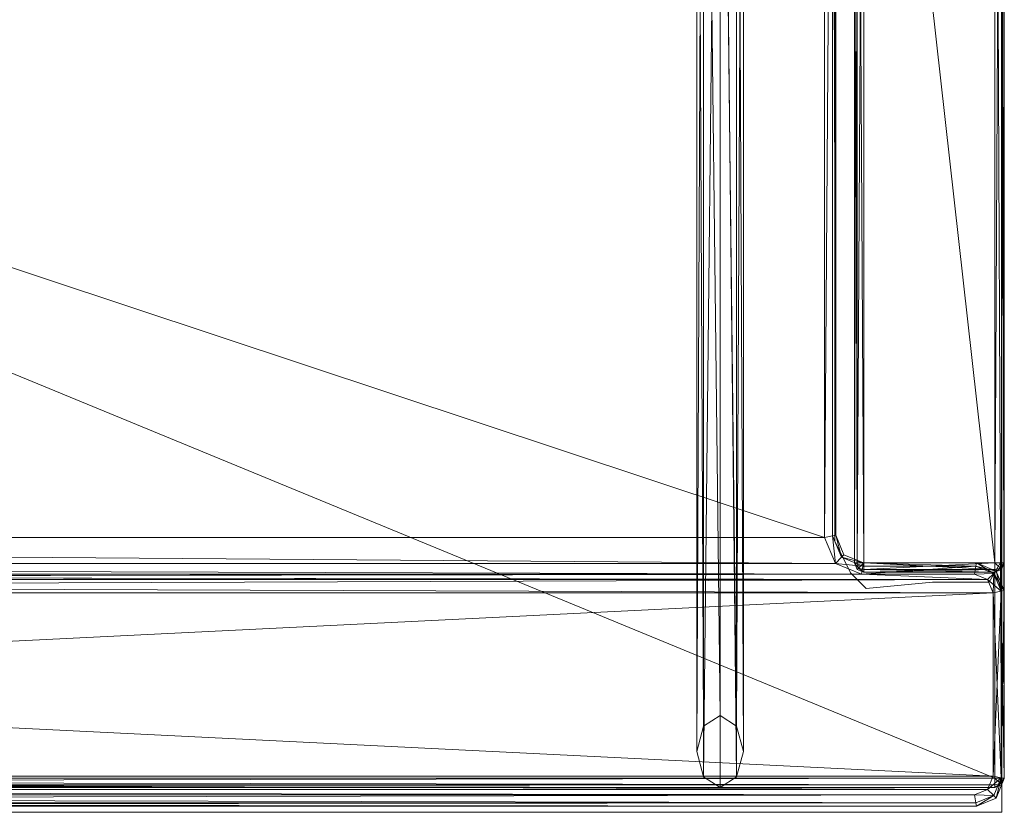
# Model space of a CAD drawing. Units: metres. Extents: x -0.01 to 2, y 0 to 0.84.
# Drawn here: x 1.47 to 2, y 0 to 0.42 of the extents above; entities that cross this region are included whole.
import ezdxf

# ---------------------------------------------------------------- set-up
doc = ezdxf.new("R2010")
doc.units = ezdxf.units.M
doc.header["$MEASUREMENT"] = 0
doc.layers.add('Mobilier 2D', color=7, linetype='Continuous')
doc.layers.add('Mobilier 3D', color=7, linetype='Continuous')

# ---------------------------------------------------------------- blocks, each defined once
blk = doc.blocks.new('0069j')
at = {"layer": 'Mobilier 2D', "color": 202, "linetype": 'Continuous', "lineweight": 0}
for p, q in [((1.90531, 0.51711, 0.00161), (1.90531, 0.14157, 0.00161)), ((1.90531, 0.14157, 0.00161), (1.91373, 0.12473, 0.00161)), ((1.98783, 0.11968, 0.00161), (1.99457, 0.13146, 0.00161)), ((1.91373, 0.12473, 0.00161), (1.92215, 0.11631, 0.00161)), ((1.92215, 0.11631, 0.00161), (1.95752, 0.11968, 0.00161)), ((1.95752, 0.11968, 0.00161), (1.98783, 0.11968, 0.00161))]:
    blk.add_line(p, q, dxfattribs=at)
blk.add_3dface([(-0.00439, 0.84381, 0.00161), (1.99457, 0.84381, 0.00161), (1.99457, -0.00326, 0.00161), (-0.00439, -0.00326, 0.00161)], dxfattribs=at)
at = {"layer": 'Mobilier 3D', "color": 40, "linetype": 'Continuous', "lineweight": 0}
for points in [[(1.83523, 0.01564, 0.08545), (1.83523, 0.83437, 0.08545), (1.84407, 0.84, 0.08911)], [(1.84407, 0.01, 0.08911), (1.83523, 0.01564, 0.08545), (1.84407, 0.84, 0.08911)], [(1.85291, 0.01564, 0.08545), (1.84407, 0.84, 0.08911), (1.85291, 0.83437, 0.08545)], [(1.85291, 0.01564, 0.08545), (1.84407, 0.01, 0.08911), (1.84407, 0.84, 0.08911)], [(1.83157, 0.02923, 0.07661), (1.83157, 0.82077, 0.07661), (1.83523, 0.83437, 0.08545)], [(1.83523, 0.01564, 0.08545), (1.83157, 0.02923, 0.07661), (1.83523, 0.83437, 0.08545)], [(1.85657, 0.02923, 0.07661), (1.85291, 0.83437, 0.08545), (1.85657, 0.82077, 0.07661)], [(1.85657, 0.02923, 0.07661), (1.85291, 0.01564, 0.08545), (1.85291, 0.83437, 0.08545)], [(1.83523, 0.04283, 0.06777), (1.83523, 0.80717, 0.06777), (1.83157, 0.82077, 0.07661)], [(1.83157, 0.02923, 0.07661), (1.83523, 0.04283, 0.06777), (1.83157, 0.82077, 0.07661)], [(1.85291, 0.04283, 0.06777), (1.85657, 0.82077, 0.07661), (1.85291, 0.80717, 0.06777)], [(1.85291, 0.04283, 0.06777), (1.85657, 0.02923, 0.07661), (1.85657, 0.82077, 0.07661)], [(1.84407, 0.04847, 0.06411), (1.84407, 0.80154, 0.06411), (1.83523, 0.80717, 0.06777)], [(1.83523, 0.04283, 0.06777), (1.84407, 0.04847, 0.06411), (1.83523, 0.80717, 0.06777)], [(1.85291, 0.04283, 0.06777), (1.85291, 0.80717, 0.06777), (1.84407, 0.80154, 0.06411)], [(1.84407, 0.04847, 0.06411), (1.85291, 0.04283, 0.06777), (1.84407, 0.80154, 0.06411)], [(1.84407, 0.04847, 0.00161), (1.84407, 0.04847, 0.06411), (1.83523, 0.04283, 0.06777)], [(1.83523, 0.04283, 0.00161), (1.84407, 0.04847, 0.00161), (1.83523, 0.04283, 0.06777)], [(1.84407, 0.04847, 0.00161), (1.85291, 0.04283, 0.06777), (1.84407, 0.04847, 0.06411)], [(1.84407, 0.04847, 0.00161), (1.85291, 0.04283, 0.00161), (1.85291, 0.04283, 0.06777)], [(1.83523, 0.04283, 0.00161), (1.83523, 0.04283, 0.06777), (1.83157, 0.02923, 0.07661)], [(1.83157, 0.02923, 0.00161), (1.83523, 0.04283, 0.00161), (1.83157, 0.02923, 0.07661)], [(1.85657, 0.02923, 0.00161), (1.85657, 0.02923, 0.07661), (1.85291, 0.04283, 0.06777)], [(1.85291, 0.04283, 0.00161), (1.85657, 0.02923, 0.00161), (1.85291, 0.04283, 0.06777)], [(1.83157, 0.02923, 0.00161), (1.83157, 0.02923, 0.07661), (1.83523, 0.01564, 0.08545)], [(1.83523, 0.01564, 0.00161), (1.83157, 0.02923, 0.00161), (1.83523, 0.01564, 0.08545)], [(1.85291, 0.01564, 0.00161), (1.85291, 0.01564, 0.08545), (1.85657, 0.02923, 0.07661)], [(1.85657, 0.02923, 0.00161), (1.85291, 0.01564, 0.00161), (1.85657, 0.02923, 0.07661)], [(1.83523, 0.01564, 0.00161), (1.83523, 0.01564, 0.08545), (1.84407, 0.01, 0.08911)], [(1.84407, 0.01, 0.00161), (1.83523, 0.01564, 0.00161), (1.84407, 0.01, 0.08911)], [(1.84407, 0.01, 0.00161), (1.84407, 0.01, 0.08911), (1.85291, 0.01564, 0.08545)], [(1.85291, 0.01564, 0.00161), (1.84407, 0.01, 0.00161), (1.85291, 0.01564, 0.08545)]]:
    blk.add_3dface(points, dxfattribs=at)
at = {"layer": 'Mobilier 3D', "color": 3, "linetype": 'Continuous', "lineweight": 0}
for points in [[(1.99093, 0.015, 0.22791), (0.00093, 0.015, 0.22791), (0.00093, 0.835, 0.22791)], [(1.99093, 0.835, 0.22791), (1.99093, 0.015, 0.22791), (0.00093, 0.835, 0.22791)], [(0.00093, 0.835, 0.10791), (0.00093, 0.015, 0.10791), (1.99093, 0.015, 0.10791)], [(1.99093, 0.835, 0.10791), (0.00093, 0.835, 0.10791), (1.99093, 0.015, 0.10791)], [(1.99093, 0.835, 0.21542), (1.92093, 0.755, 0.21542), (1.99093, 0.13, 0.21542)], [(1.99093, 0.13, 0.55791), (1.92093, 0.755, 0.55791), (1.99093, 0.835, 0.55791)], [(1.99446, 0.015, 0.22571), (1.99093, 0.015, 0.22791), (1.99093, 0.835, 0.22791)], [(1.99446, 0.835, 0.22571), (1.99446, 0.015, 0.22571), (1.99093, 0.835, 0.22791)], [(1.99093, 0.835, 0.10791), (1.99446, 0.015, 0.11011), (1.99446, 0.835, 0.11011)], [(1.99093, 0.835, 0.10791), (1.99093, 0.015, 0.10791), (1.99446, 0.015, 0.11011)], [(1.99093, 0.13, 0.21542), (1.99447, 0.13, 0.21689), (1.99447, 0.835, 0.21689)], [(1.99093, 0.835, 0.21542), (1.99093, 0.13, 0.21542), (1.99447, 0.835, 0.21689)], [(1.99447, 0.835, 0.55645), (1.99093, 0.13, 0.55791), (1.99093, 0.835, 0.55791)], [(1.99447, 0.835, 0.55645), (1.99446, 0.13, 0.55645), (1.99093, 0.13, 0.55791)], [(1.99593, 0.015, 0.2204), (1.99446, 0.015, 0.22571), (1.99446, 0.835, 0.22571)], [(1.99593, 0.835, 0.2204), (1.99593, 0.015, 0.2204), (1.99446, 0.835, 0.22571)], [(1.99446, 0.835, 0.11011), (1.99593, 0.015, 0.11542), (1.99593, 0.835, 0.11542)], [(1.99446, 0.835, 0.11011), (1.99446, 0.015, 0.11011), (1.99593, 0.015, 0.11542)], [(1.99593, 0.835, 0.55291), (1.99446, 0.13, 0.55645), (1.99447, 0.835, 0.55645)], [(1.99593, 0.835, 0.55291), (1.99593, 0.13, 0.55291), (1.99446, 0.13, 0.55645)], [(1.99447, 0.13, 0.21689), (1.99593, 0.13, 0.22042), (1.99593, 0.835, 0.22042)], [(1.99447, 0.835, 0.21689), (1.99447, 0.13, 0.21689), (1.99593, 0.835, 0.22042)], [(1.99593, 0.015, 0.11542), (1.99593, 0.015, 0.2204), (1.99593, 0.835, 0.2204)], [(1.99593, 0.835, 0.11542), (1.99593, 0.015, 0.11542), (1.99593, 0.835, 0.2204)], [(1.99593, 0.835, 0.22042), (1.99593, 0.13, 0.22042), (1.99593, 0.13, 0.55291)], [(1.99593, 0.835, 0.55291), (1.99593, 0.835, 0.22042), (1.99593, 0.13, 0.55291)], [(1.91593, 0.13, 0.22042), (1.91593, 0.755, 0.22042), (1.91593, 0.755, 0.55291)], [(1.91593, 0.13, 0.55291), (1.91593, 0.13, 0.22042), (1.91593, 0.755, 0.55291)], [(1.91739, 0.755, 0.21689), (1.91593, 0.755, 0.22042), (1.91593, 0.13, 0.22042)], [(1.91739, 0.13, 0.21689), (1.91739, 0.755, 0.21689), (1.91593, 0.13, 0.22042)], [(1.91593, 0.755, 0.55291), (1.91739, 0.755, 0.55645), (1.91739, 0.13, 0.55645)], [(1.91593, 0.13, 0.55291), (1.91593, 0.755, 0.55291), (1.91739, 0.13, 0.55645)], [(1.92093, 0.755, 0.21542), (1.91739, 0.755, 0.21689), (1.91739, 0.13, 0.21689)], [(1.92093, 0.13, 0.21542), (1.92093, 0.755, 0.21542), (1.91739, 0.13, 0.21689)], [(1.91739, 0.755, 0.55645), (1.92093, 0.755, 0.55791), (1.92093, 0.13, 0.55791)], [(1.91739, 0.13, 0.55645), (1.91739, 0.755, 0.55645), (1.92093, 0.13, 0.55791)], [(1.92093, 0.755, 0.21542), (1.92093, 0.13, 0.21542), (1.99093, 0.13, 0.21542)], [(1.99093, 0.13, 0.55791), (1.92093, 0.13, 0.55791), (1.92093, 0.755, 0.55791)], [(0.09193, 0.14361, 0.23285), (1.89993, 0.14361, 0.23285), (0.09193, 0.74401, 0.23285)], [(0.09193, 0.74401, 0.23285), (1.89993, 0.14361, 0.23285), (1.89993, 0.74401, 0.23285)], [(1.89993, 0.14361, 0.3106), (0.09193, 0.14361, 0.3106), (1.89993, 0.74401, 0.3106)], [(1.89993, 0.74401, 0.3106), (0.09193, 0.14361, 0.3106), (0.09193, 0.74401, 0.3106)], [(1.90417, 0.74485, 0.30885), (1.89993, 0.14361, 0.3106), (1.89993, 0.74401, 0.3106)], [(1.90417, 0.74485, 0.30885), (1.9042, 0.14446, 0.30887), (1.89993, 0.14361, 0.3106)], [(1.89993, 0.14361, 0.23285), (1.9042, 0.14446, 0.23458), (1.90417, 0.74485, 0.23461)], [(1.89993, 0.74401, 0.23285), (1.89993, 0.14361, 0.23285), (1.90417, 0.74485, 0.23461)], [(1.90593, 0.7452, 0.3046), (1.90593, 0.1448, 0.3046), (1.90417, 0.74485, 0.30885)], [(1.90417, 0.74485, 0.23461), (1.90593, 0.1448, 0.23885), (1.90593, 0.7452, 0.23885)], [(1.90593, 0.1448, 0.3046), (1.9042, 0.14446, 0.30887), (1.90417, 0.74485, 0.30885)], [(1.90417, 0.74485, 0.23461), (1.9042, 0.14446, 0.23458), (1.90593, 0.1448, 0.23885)], [(1.90593, 0.7452, 0.23885), (1.90593, 0.1448, 0.23885), (1.90593, 0.1448, 0.3046)], [(1.90593, 0.7452, 0.3046), (1.90593, 0.7452, 0.23885), (1.90593, 0.1448, 0.3046)], [(0.08619, 0.12975, 0.23285), (1.90567, 0.12975, 0.23285), (0.09193, 0.14361, 0.23285)], [(0.09193, 0.14361, 0.3106), (1.90567, 0.12975, 0.3106), (0.08619, 0.12975, 0.3106)], [(0.09193, 0.14361, 0.23285), (1.90567, 0.12975, 0.23285), (1.89993, 0.14361, 0.23285)], [(0.09193, 0.14361, 0.3106), (1.89993, 0.14361, 0.3106), (1.90567, 0.12975, 0.3106)], [(1.9042, 0.14446, 0.30887), (1.90567, 0.12975, 0.3106), (1.89993, 0.14361, 0.3106)], [(1.89993, 0.14361, 0.23285), (1.90567, 0.12975, 0.23285), (1.9042, 0.14446, 0.23458)], [(1.90593, 0.1448, 0.3046), (1.90899, 0.13307, 0.30894), (1.9042, 0.14446, 0.30887)], [(1.9042, 0.14446, 0.23458), (1.90899, 0.13307, 0.23451), (1.90593, 0.1448, 0.23885)], [(1.9042, 0.14446, 0.30887), (1.90899, 0.13307, 0.30894), (1.90567, 0.12975, 0.3106)], [(1.90567, 0.12975, 0.23285), (1.90899, 0.13307, 0.23451), (1.9042, 0.14446, 0.23458)], [(1.90593, 0.1448, 0.23885), (1.91027, 0.13434, 0.23885), (1.91027, 0.13434, 0.3046)], [(1.90593, 0.1448, 0.3046), (1.90593, 0.1448, 0.23885), (1.91027, 0.13434, 0.3046)], [(1.90593, 0.1448, 0.3046), (1.91027, 0.13434, 0.3046), (1.90899, 0.13307, 0.30894)], [(1.90899, 0.13307, 0.23451), (1.91027, 0.13434, 0.23885), (1.90593, 0.1448, 0.23885)], [(1.90899, 0.13307, 0.30894), (1.92039, 0.12827, 0.30887), (1.90567, 0.12975, 0.3106)], [(1.90567, 0.12975, 0.23285), (1.92039, 0.12827, 0.23458), (1.90899, 0.13307, 0.23451)], [(1.91027, 0.13434, 0.3046), (1.92073, 0.13, 0.3046), (1.90899, 0.13307, 0.30894)], [(1.90899, 0.13307, 0.23451), (1.92073, 0.13, 0.23885), (1.91027, 0.13434, 0.23885)], [(1.92073, 0.13, 0.3046), (1.92039, 0.12827, 0.30887), (1.90899, 0.13307, 0.30894)], [(1.90899, 0.13307, 0.23451), (1.92039, 0.12827, 0.23458), (1.92073, 0.13, 0.23885)], [(1.91027, 0.13434, 0.23885), (1.92073, 0.13, 0.23885), (1.92073, 0.13, 0.3046)], [(1.91027, 0.13434, 0.3046), (1.91027, 0.13434, 0.23885), (1.92073, 0.13, 0.3046)], [(0.07232, 0.124, 0.23285), (1.91954, 0.124, 0.23285), (0.08619, 0.12975, 0.23285)], [(1.91954, 0.124, 0.3106), (0.07232, 0.124, 0.3106), (0.08619, 0.12975, 0.3106)], [(0.08619, 0.12975, 0.23285), (1.91954, 0.124, 0.23285), (1.90567, 0.12975, 0.23285)], [(1.91954, 0.124, 0.3106), (0.08619, 0.12975, 0.3106), (1.90567, 0.12975, 0.3106)], [(1.92039, 0.12827, 0.30887), (1.91954, 0.124, 0.3106), (1.90567, 0.12975, 0.3106)], [(1.90567, 0.12975, 0.23285), (1.91954, 0.124, 0.23285), (1.92039, 0.12827, 0.23458)], [(1.91739, 0.12647, 0.55291), (1.91593, 0.13, 0.22042), (1.91593, 0.13, 0.55291)], [(1.91739, 0.12647, 0.55291), (1.91739, 0.12647, 0.22042), (1.91593, 0.13, 0.22042)], [(1.91593, 0.13, 0.22042), (1.91739, 0.12647, 0.22042), (1.91804, 0.12712, 0.21754)], [(1.91739, 0.13, 0.21689), (1.91593, 0.13, 0.22042), (1.91804, 0.12712, 0.21754)], [(1.91593, 0.13, 0.55291), (1.91739, 0.13, 0.55645), (1.91804, 0.12712, 0.5558)], [(1.91739, 0.12647, 0.55291), (1.91593, 0.13, 0.55291), (1.91804, 0.12712, 0.5558)], [(1.92093, 0.13, 0.21542), (1.91739, 0.13, 0.21689), (1.91804, 0.12712, 0.21754)], [(1.91739, 0.13, 0.55645), (1.92093, 0.13, 0.55791), (1.91804, 0.12712, 0.5558)], [(1.91739, 0.12647, 0.22042), (1.92093, 0.125, 0.22042), (1.91804, 0.12712, 0.21754)], [(1.92093, 0.125, 0.55291), (1.91739, 0.12647, 0.55291), (1.91804, 0.12712, 0.5558)], [(1.92093, 0.125, 0.22042), (1.91739, 0.12647, 0.22042), (1.91739, 0.12647, 0.55291)], [(1.92093, 0.125, 0.55291), (1.92093, 0.125, 0.22042), (1.91739, 0.12647, 0.55291)], [(1.92093, 0.12647, 0.21689), (1.92093, 0.13, 0.21542), (1.91804, 0.12712, 0.21754)], [(1.92093, 0.13, 0.55791), (1.92093, 0.12647, 0.55645), (1.91804, 0.12712, 0.5558)], [(1.92093, 0.125, 0.22042), (1.92093, 0.12647, 0.21689), (1.91804, 0.12712, 0.21754)], [(1.92093, 0.12647, 0.55645), (1.92093, 0.125, 0.55291), (1.91804, 0.12712, 0.5558)], [(1.92039, 0.12827, 0.30887), (1.98078, 0.12825, 0.30885), (1.91954, 0.124, 0.3106)], [(1.91954, 0.124, 0.23285), (1.98078, 0.12825, 0.23461), (1.92039, 0.12827, 0.23458)], [(1.98078, 0.12825, 0.30885), (1.97994, 0.124, 0.3106), (1.91954, 0.124, 0.3106)], [(1.91954, 0.124, 0.23285), (1.97994, 0.124, 0.23285), (1.98078, 0.12825, 0.23461)], [(1.92073, 0.13, 0.3046), (1.98078, 0.12825, 0.30885), (1.92039, 0.12827, 0.30887)], [(1.92039, 0.12827, 0.23458), (1.98078, 0.12825, 0.23461), (1.92073, 0.13, 0.23885)], [(1.92073, 0.13, 0.23885), (1.98113, 0.13, 0.23885), (1.98113, 0.13, 0.3046)], [(1.92073, 0.13, 0.3046), (1.92073, 0.13, 0.23885), (1.98113, 0.13, 0.3046)], [(1.92073, 0.13, 0.3046), (1.98113, 0.13, 0.3046), (1.98078, 0.12825, 0.30885)], [(1.98078, 0.12825, 0.23461), (1.98113, 0.13, 0.23885), (1.92073, 0.13, 0.23885)], [(1.92093, 0.13, 0.21542), (1.92093, 0.12647, 0.21689), (1.99093, 0.12647, 0.21689)], [(1.99093, 0.13, 0.21542), (1.92093, 0.13, 0.21542), (1.99093, 0.12647, 0.21689)], [(1.92093, 0.12647, 0.55645), (1.92093, 0.13, 0.55791), (1.99093, 0.13, 0.55791)], [(1.99093, 0.12647, 0.55645), (1.92093, 0.12647, 0.55645), (1.99093, 0.13, 0.55791)], [(1.92093, 0.12647, 0.21689), (1.92093, 0.125, 0.22042), (1.99093, 0.125, 0.22042)], [(1.99093, 0.12647, 0.21689), (1.92093, 0.12647, 0.21689), (1.99093, 0.125, 0.22042)], [(1.92093, 0.125, 0.55291), (1.92093, 0.12647, 0.55645), (1.99093, 0.12647, 0.55645)], [(1.99093, 0.125, 0.55291), (1.92093, 0.125, 0.55291), (1.99093, 0.12647, 0.55645)], [(1.98078, 0.12825, 0.30885), (1.99025, 0.12432, 0.30885), (1.97994, 0.124, 0.3106)], [(1.97994, 0.124, 0.23285), (1.99025, 0.12432, 0.23461), (1.98078, 0.12825, 0.23461)], [(1.98113, 0.13, 0.3046), (1.99025, 0.12432, 0.30885), (1.98078, 0.12825, 0.30885)], [(1.98078, 0.12825, 0.23461), (1.99159, 0.12567, 0.23885), (1.98113, 0.13, 0.23885)], [(1.98078, 0.12825, 0.23461), (1.99025, 0.12432, 0.23461), (1.99159, 0.12567, 0.23885)], [(1.98113, 0.13, 0.23885), (1.99159, 0.12567, 0.23885), (1.99159, 0.12567, 0.3046)], [(1.98113, 0.13, 0.3046), (1.98113, 0.13, 0.23885), (1.99159, 0.12567, 0.3046)], [(1.98113, 0.13, 0.3046), (1.99159, 0.12567, 0.3046), (1.99025, 0.12432, 0.30885)], [(1.99093, 0.13, 0.21542), (1.99093, 0.12647, 0.21689), (1.99382, 0.12712, 0.21754)], [(1.99447, 0.13, 0.21689), (1.99093, 0.13, 0.21542), (1.99382, 0.12712, 0.21754)], [(1.99093, 0.13, 0.55791), (1.99446, 0.13, 0.55645), (1.99382, 0.12712, 0.5558)], [(1.99093, 0.12647, 0.55645), (1.99093, 0.13, 0.55791), (1.99382, 0.12712, 0.5558)], [(1.99093, 0.125, 0.22042), (1.99447, 0.12647, 0.22042), (1.99382, 0.12712, 0.21754)], [(1.99093, 0.12647, 0.21689), (1.99093, 0.125, 0.22042), (1.99382, 0.12712, 0.21754)], [(1.99093, 0.125, 0.55291), (1.99093, 0.12647, 0.55645), (1.99382, 0.12712, 0.5558)], [(1.99447, 0.12647, 0.55291), (1.99093, 0.125, 0.55291), (1.99382, 0.12712, 0.5558)], [(1.99447, 0.12647, 0.55291), (1.99093, 0.125, 0.22042), (1.99093, 0.125, 0.55291)], [(1.99447, 0.12647, 0.55291), (1.99447, 0.12647, 0.22042), (1.99093, 0.125, 0.22042)], [(1.99593, 0.13, 0.22042), (1.99447, 0.13, 0.21689), (1.99382, 0.12712, 0.21754)], [(1.99447, 0.12647, 0.22042), (1.99593, 0.13, 0.22042), (1.99382, 0.12712, 0.21754)], [(1.99593, 0.13, 0.55291), (1.99447, 0.12647, 0.55291), (1.99382, 0.12712, 0.5558)], [(1.99446, 0.13, 0.55645), (1.99593, 0.13, 0.55291), (1.99382, 0.12712, 0.5558)], [(1.99593, 0.13, 0.22042), (1.99447, 0.12647, 0.22042), (1.99447, 0.12647, 0.55291)], [(1.99593, 0.13, 0.55291), (1.99593, 0.13, 0.22042), (1.99447, 0.12647, 0.55291)], [(0.00193, 0.11401, 0.23285), (1.98993, 0.11401, 0.23285), (0.00486, 0.12108, 0.23285)], [(1.98993, 0.11401, 0.3106), (0.00193, 0.11401, 0.3106), (1.987, 0.12108, 0.3106)], [(1.987, 0.12108, 0.3106), (0.00193, 0.11401, 0.3106), (0.00486, 0.12108, 0.3106)], [(0.00486, 0.12108, 0.23285), (1.987, 0.12108, 0.23285), (0.01192, 0.124, 0.23285)], [(1.987, 0.12108, 0.3106), (0.00486, 0.12108, 0.3106), (1.97994, 0.124, 0.3106)], [(0.07232, 0.124, 0.3106), (1.91954, 0.124, 0.3106), (0.00486, 0.12108, 0.3106)], [(1.91954, 0.124, 0.3106), (1.97994, 0.124, 0.3106), (0.00486, 0.12108, 0.3106)], [(0.00486, 0.12108, 0.23285), (1.98993, 0.11401, 0.23285), (1.987, 0.12108, 0.23285)], [(0.07232, 0.124, 0.23285), (0.01192, 0.124, 0.23285), (1.987, 0.12108, 0.23285)], [(1.91954, 0.124, 0.23285), (0.07232, 0.124, 0.23285), (1.987, 0.12108, 0.23285)], [(1.97994, 0.124, 0.23285), (1.91954, 0.124, 0.23285), (1.987, 0.12108, 0.23285)], [(1.99093, 0.125, 0.22042), (1.92093, 0.125, 0.22042), (1.92093, 0.125, 0.55291)], [(1.99093, 0.125, 0.55291), (1.99093, 0.125, 0.22042), (1.92093, 0.125, 0.55291)], [(1.99025, 0.12432, 0.30885), (1.987, 0.12108, 0.3106), (1.97994, 0.124, 0.3106)], [(1.97994, 0.124, 0.23285), (1.987, 0.12108, 0.23285), (1.99025, 0.12432, 0.23461)], [(1.99025, 0.12432, 0.30885), (1.98993, 0.11401, 0.3106), (1.987, 0.12108, 0.3106)], [(1.987, 0.12108, 0.23285), (1.99417, 0.11485, 0.23461), (1.99025, 0.12432, 0.23461)], [(1.987, 0.12108, 0.23285), (1.98993, 0.11401, 0.23285), (1.99417, 0.11485, 0.23461)], [(1.99025, 0.12432, 0.30885), (1.99417, 0.11485, 0.30885), (1.98993, 0.11401, 0.3106)], [(1.99159, 0.12567, 0.3046), (1.99593, 0.1152, 0.3046), (1.99025, 0.12432, 0.30885)], [(1.99025, 0.12432, 0.23461), (1.99417, 0.11485, 0.23461), (1.99159, 0.12567, 0.23885)], [(1.99593, 0.1152, 0.3046), (1.99417, 0.11485, 0.30885), (1.99025, 0.12432, 0.30885)], [(1.99159, 0.12567, 0.23885), (1.99593, 0.1152, 0.23885), (1.99593, 0.1152, 0.3046)], [(1.99159, 0.12567, 0.3046), (1.99159, 0.12567, 0.23885), (1.99593, 0.1152, 0.3046)], [(1.99417, 0.11485, 0.23461), (1.99593, 0.1152, 0.23885), (1.99159, 0.12567, 0.23885)], [(0.00193, 0.016, 0.23285), (1.98993, 0.016, 0.23285), (0.00193, 0.11401, 0.23285)], [(0.00193, 0.11401, 0.23285), (1.98993, 0.016, 0.23285), (1.98993, 0.11401, 0.23285)], [(1.98993, 0.016, 0.3106), (0.00193, 0.016, 0.3106), (1.98993, 0.11401, 0.3106)], [(1.98993, 0.11401, 0.3106), (0.00193, 0.016, 0.3106), (0.00193, 0.11401, 0.3106)], [(1.99417, 0.11485, 0.30885), (1.99417, 0.01515, 0.30885), (1.98993, 0.11401, 0.3106)], [(1.98993, 0.016, 0.23285), (1.99417, 0.01515, 0.23461), (1.99417, 0.11485, 0.23461)], [(1.98993, 0.11401, 0.23285), (1.98993, 0.016, 0.23285), (1.99417, 0.11485, 0.23461)], [(1.99417, 0.01515, 0.30885), (1.98993, 0.016, 0.3106), (1.98993, 0.11401, 0.3106)], [(1.99593, 0.1152, 0.3046), (1.99593, 0.0148, 0.3046), (1.99417, 0.11485, 0.30885)], [(1.99417, 0.01515, 0.23461), (1.99593, 0.0148, 0.23885), (1.99593, 0.1152, 0.23885)], [(1.99417, 0.11485, 0.23461), (1.99417, 0.01515, 0.23461), (1.99593, 0.1152, 0.23885)], [(1.99593, 0.0148, 0.3046), (1.99417, 0.01515, 0.30885), (1.99417, 0.11485, 0.30885)], [(1.99593, 0.1152, 0.23885), (1.99593, 0.0148, 0.23885), (1.99593, 0.0148, 0.3046)], [(1.99593, 0.1152, 0.3046), (1.99593, 0.1152, 0.23885), (1.99593, 0.0148, 0.3046)], [(0.00486, 0.00893, 0.23285), (1.987, 0.00893, 0.23285), (0.00193, 0.016, 0.23285)], [(0.00193, 0.016, 0.23285), (1.987, 0.00893, 0.23285), (1.98993, 0.016, 0.23285)], [(0.00193, 0.016, 0.3106), (1.987, 0.00893, 0.3106), (0.00486, 0.00893, 0.3106)], [(0.00193, 0.016, 0.3106), (1.98993, 0.016, 0.3106), (1.987, 0.00893, 0.3106)], [(1.99417, 0.01515, 0.30885), (1.987, 0.00893, 0.3106), (1.98993, 0.016, 0.3106)], [(1.98993, 0.016, 0.23285), (1.987, 0.00893, 0.23285), (1.99417, 0.01515, 0.23461)], [(0.00093, 0.01147, 0.22571), (0.00093, 0.015, 0.22791), (1.99093, 0.015, 0.22791)], [(1.99093, 0.01147, 0.22571), (0.00093, 0.01147, 0.22571), (1.99093, 0.015, 0.22791)], [(0.00093, 0.015, 0.10791), (0.00093, 0.01147, 0.11011), (1.99093, 0.01147, 0.11011)], [(1.99093, 0.015, 0.10791), (0.00093, 0.015, 0.10791), (1.99093, 0.01147, 0.11011)], [(1.99093, 0.01, 0.2204), (0.00093, 0.01147, 0.22571), (1.99093, 0.01147, 0.22571)], [(1.99093, 0.01, 0.2204), (0.00093, 0.01, 0.2204), (0.00093, 0.01147, 0.22571)], [(1.99093, 0.01147, 0.11011), (0.00093, 0.01, 0.11542), (1.99093, 0.01, 0.11542)], [(1.99093, 0.01147, 0.11011), (0.00093, 0.01147, 0.11011), (0.00093, 0.01, 0.11542)], [(1.99417, 0.01515, 0.30885), (1.99025, 0.00568, 0.30885), (1.987, 0.00893, 0.3106)], [(1.987, 0.00893, 0.23285), (1.99025, 0.00568, 0.23461), (1.99417, 0.01515, 0.23461)], [(1.99159, 0.00434, 0.3046), (1.99025, 0.00568, 0.30885), (1.99417, 0.01515, 0.30885)], [(1.99417, 0.01515, 0.23461), (1.99025, 0.00568, 0.23461), (1.99159, 0.00434, 0.23885)], [(1.99093, 0.015, 0.22791), (1.99446, 0.015, 0.22571), (1.99382, 0.01212, 0.22473)], [(1.99093, 0.01147, 0.22571), (1.99093, 0.015, 0.22791), (1.99382, 0.01212, 0.22473)], [(1.99093, 0.015, 0.10791), (1.99093, 0.01147, 0.11011), (1.99382, 0.01212, 0.11109)], [(1.99446, 0.015, 0.11011), (1.99093, 0.015, 0.10791), (1.99382, 0.01212, 0.11109)], [(1.99093, 0.01, 0.2204), (1.99093, 0.01147, 0.22571), (1.99382, 0.01212, 0.22473)], [(1.99446, 0.01147, 0.2204), (1.99093, 0.01, 0.2204), (1.99382, 0.01212, 0.22473)], [(1.99093, 0.01, 0.11542), (1.99446, 0.01147, 0.11542), (1.99382, 0.01212, 0.11109)], [(1.99093, 0.01147, 0.11011), (1.99093, 0.01, 0.11542), (1.99382, 0.01212, 0.11109)], [(1.99093, 0.01, 0.2204), (1.99446, 0.01147, 0.2204), (1.99446, 0.01147, 0.11542)], [(1.99093, 0.01, 0.11542), (1.99093, 0.01, 0.2204), (1.99446, 0.01147, 0.11542)], [(1.99593, 0.0148, 0.3046), (1.99159, 0.00434, 0.3046), (1.99417, 0.01515, 0.30885)], [(1.99417, 0.01515, 0.23461), (1.99159, 0.00434, 0.23885), (1.99593, 0.0148, 0.23885)], [(1.99593, 0.0148, 0.23885), (1.99159, 0.00434, 0.23885), (1.99159, 0.00434, 0.3046)], [(1.99593, 0.0148, 0.3046), (1.99593, 0.0148, 0.23885), (1.99159, 0.00434, 0.3046)], [(1.99593, 0.015, 0.2204), (1.99446, 0.01147, 0.2204), (1.99382, 0.01212, 0.22473)], [(1.99446, 0.015, 0.22571), (1.99593, 0.015, 0.2204), (1.99382, 0.01212, 0.22473)], [(1.99593, 0.015, 0.11542), (1.99446, 0.015, 0.11011), (1.99382, 0.01212, 0.11109)], [(1.99446, 0.01147, 0.11542), (1.99593, 0.015, 0.11542), (1.99382, 0.01212, 0.11109)], [(1.99446, 0.01147, 0.11542), (1.99593, 0.015, 0.2204), (1.99593, 0.015, 0.11542)], [(1.99446, 0.01147, 0.11542), (1.99446, 0.01147, 0.2204), (1.99593, 0.015, 0.2204)], [(1.99093, 0.01, 0.11542), (0.00093, 0.01, 0.2204), (1.99093, 0.01, 0.2204)], [(1.99093, 0.01, 0.11542), (0.00093, 0.01, 0.11542), (0.00093, 0.01, 0.2204)], [(0.00486, 0.00893, 0.23285), (0.01192, 0.006, 0.23285), (1.97994, 0.006, 0.23285)], [(0.00486, 0.00893, 0.23285), (1.97994, 0.006, 0.23285), (1.987, 0.00893, 0.23285)], [(1.97994, 0.006, 0.3106), (0.00486, 0.00893, 0.3106), (1.987, 0.00893, 0.3106)], [(1.97994, 0.006, 0.3106), (0.01192, 0.006, 0.3106), (0.00486, 0.00893, 0.3106)], [(0.01108, 0.00176, 0.30885), (0.01192, 0.006, 0.3106), (1.97994, 0.006, 0.3106)], [(1.98078, 0.00176, 0.30885), (0.01108, 0.00176, 0.30885), (1.97994, 0.006, 0.3106)], [(0.01192, 0.006, 0.23285), (0.01108, 0.00176, 0.23461), (1.98078, 0.00176, 0.23461)], [(1.97994, 0.006, 0.23285), (0.01192, 0.006, 0.23285), (1.98078, 0.00176, 0.23461)], [(1.99025, 0.00568, 0.30885), (1.97994, 0.006, 0.3106), (1.987, 0.00893, 0.3106)], [(1.987, 0.00893, 0.23285), (1.97994, 0.006, 0.23285), (1.99025, 0.00568, 0.23461)], [(1.99025, 0.00568, 0.30885), (1.98078, 0.00176, 0.30885), (1.97994, 0.006, 0.3106)], [(1.97994, 0.006, 0.23285), (1.98078, 0.00176, 0.23461), (1.99025, 0.00568, 0.23461)], [(1.98113, 0, 0.3046), (1.98078, 0.00176, 0.30885), (1.99025, 0.00568, 0.30885)], [(1.99025, 0.00568, 0.23461), (1.98078, 0.00176, 0.23461), (1.98113, 0, 0.23885)], [(1.99159, 0.00434, 0.3046), (1.98113, 0, 0.3046), (1.99025, 0.00568, 0.30885)], [(1.99025, 0.00568, 0.23461), (1.98113, 0, 0.23885), (1.99159, 0.00434, 0.23885)], [(0.01073, 0, 0.3046), (0.01108, 0.00176, 0.30885), (1.98078, 0.00176, 0.30885)], [(1.98113, 0, 0.3046), (0.01073, 0, 0.3046), (1.98078, 0.00176, 0.30885)], [(0.01108, 0.00176, 0.23461), (0.01073, 0, 0.23885), (1.98113, 0, 0.23885)], [(1.98113, 0, 0.23885), (0.01073, 0, 0.23885), (0.01073, 0, 0.3046)], [(1.98113, 0, 0.3046), (1.98113, 0, 0.23885), (0.01073, 0, 0.3046)], [(1.98078, 0.00176, 0.23461), (0.01108, 0.00176, 0.23461), (1.98113, 0, 0.23885)], [(1.99159, 0.00434, 0.23885), (1.98113, 0, 0.23885), (1.98113, 0, 0.3046)], [(1.99159, 0.00434, 0.3046), (1.99159, 0.00434, 0.23885), (1.98113, 0, 0.3046)]]:
    blk.add_3dface(points, dxfattribs=at)

msp = doc.modelspace()

# ---------------------------------------------------------------- block references
msp.add_blockref('0069j', (0, 0))

doc.saveas('drawing.dxf')
